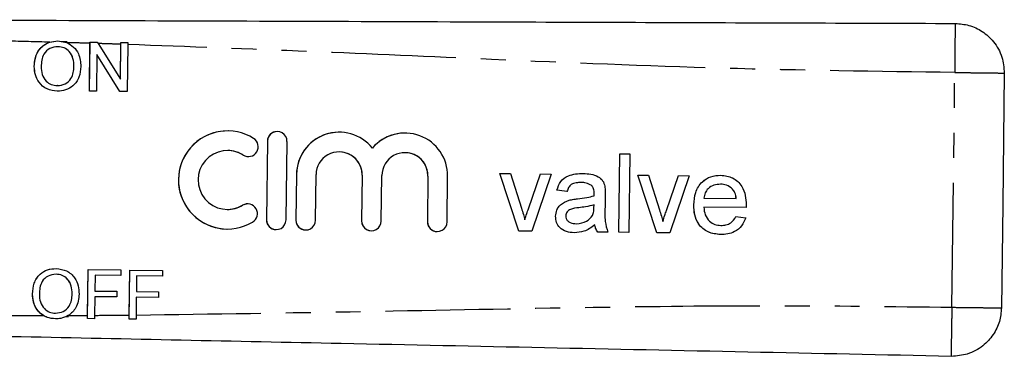
# Model space of a CAD drawing. Extents: x 148 to 259, y 96 to 253.
# Drawn here: x 209 to 259, y 101 to 118 of the extents above; entities that cross this region are included whole.
import ezdxf

# ---------------------------------------------------------------- set-up
doc = ezdxf.new("R2010")
doc.units = 0
doc.linetypes.add('PHANTOM', pattern=[12.7, 6.35, -1.27, 1.27, -1.27, 1.27, -1.27])
doc.layers.get('0').update_dxf_attribs({"linetype": 'CONTINUOUS'})

msp = doc.modelspace()

# ---------------------------------------------------------------- linework, layer by layer
at = {"color": 7, "linetype": 'CONTINUOUS'}
for p, q in [((210.342, 117.262), (210.758, 117.322)), ((210.758, 117.322), (211.196, 117.239)), ((211.216, 117.284), (210.94, 117.287)), ((212.361, 114.77), (212.391, 117.27)), ((212.39, 117.27), (212.763, 117.265)), ((212.39, 117.205), (212.39, 117.27)), ((210.757, 117.033), (210.756, 117.033)), ((212.36, 114.77), (212.39, 117.205)), ((212.763, 117.265), (212.809, 117.192)), ((212.809, 117.192), (213.938, 115.385)), ((213.938, 115.385), (213.96, 117.155)), ((213.939, 115.385), (213.962, 117.251)), ((213.96, 117.155), (213.961, 117.251)), ((213.961, 117.251), (214.313, 117.246)), ((214.312, 117.144), (214.283, 114.746)), ((214.313, 117.246), (214.312, 117.144)), ((212.735, 116.631), (212.713, 114.766)), ((213.91, 114.751), (212.735, 116.631)), ((212.736, 116.631), (212.735, 116.631)), ((213.911, 114.751), (212.736, 116.631)), ((209.555, 116.021), (209.555, 116.021)), ((211.575, 116.028), (211.574, 116.028)), ((213.939, 115.385), (213.938, 115.385)), ((210.728, 115.046), (210.727, 115.046)), ((212.713, 114.766), (212.36, 114.77)), ((214.283, 114.746), (213.91, 114.751)), ((219.423, 112.739), (219.422, 112.739)), ((221.417, 112.214), (221.368, 108.215)), ((221.418, 112.214), (221.369, 108.215)), ((222.368, 108.202), (222.417, 112.202)), ((226.762, 111.862), (226.761, 111.862)), ((219.41, 111.739), (219.41, 111.739)), ((225.085, 111.67), (225.085, 111.67)), ((228.433, 111.629), (228.432, 111.629)), ((239.309, 107.574), (239.358, 111.573)), ((239.31, 107.573), (239.359, 111.573)), ((239.358, 111.573), (239.871, 111.567)), ((239.871, 111.567), (239.822, 107.567)), ((222.897, 110.522), (222.868, 108.196)), ((222.897, 110.522), (222.869, 108.196)), ((223.868, 108.184), (223.896, 110.51)), ((226.244, 110.481), (226.216, 108.156)), ((226.245, 110.481), (226.217, 108.156)), ((227.216, 108.143), (227.244, 110.469)), ((229.591, 110.441), (229.563, 108.115)), ((229.592, 110.441), (229.564, 108.115)), ((230.563, 108.103), (230.591, 110.429)), ((233.243, 110.571), (233.785, 110.564)), ((234.223, 107.635), (233.243, 110.571)), ((234.224, 107.635), (233.244, 110.571)), ((233.785, 110.564), (234.346, 108.806)), ((234.708, 108.769), (235.316, 110.545)), ((234.709, 108.769), (235.316, 110.545)), ((235.858, 110.539), (234.873, 107.628)), ((235.316, 110.545), (235.858, 110.539)), ((240.268, 110.485), (240.81, 110.479)), ((241.248, 107.55), (240.268, 110.485)), ((241.249, 107.55), (240.269, 110.485)), ((240.81, 110.479), (241.371, 108.721)), ((241.733, 108.683), (242.34, 110.46)), ((241.734, 108.683), (242.341, 110.46)), ((242.883, 110.453), (241.898, 107.542)), ((242.34, 110.46), (242.883, 110.453)), ((237.394, 110.11), (237.393, 110.11)), ((237.925, 109.949), (237.924, 109.949)), ((244.483, 110.023), (244.483, 110.023)), ((245.097, 109.771), (245.097, 109.771)), ((236.668, 109.657), (236.156, 109.715)), ((236.156, 109.715), (236.156, 109.715)), ((236.669, 109.657), (236.156, 109.715)), ((238.048, 109.435), (238.047, 109.435)), ((238.052, 109.555), (238.051, 109.555)), ((238.614, 109.477), (238.607, 108.851)), ((243.638, 109.316), (245.279, 109.296)), ((245.28, 109.296), (245.279, 109.296)), ((234.709, 108.769), (234.708, 108.769)), ((236.779, 109.209), (236.778, 109.209)), ((238.04, 108.825), (238.044, 108.974)), ((238.041, 108.825), (238.045, 108.974)), ((238.045, 108.974), (238.044, 108.974)), ((243.122, 108.964), (243.121, 108.964)), ((245.784, 108.828), (243.633, 108.854)), ((219.373, 108.739), (219.374, 108.739)), ((236.089, 108.388), (236.088, 108.388)), ((237.96, 108.42), (237.959, 108.42)), ((241.734, 108.683), (241.733, 108.683)), ((245.262, 108.373), (245.764, 108.315)), ((234.523, 108.215), (234.522, 108.215)), ((237.158, 108.01), (237.157, 108.01)), ((238.084, 107.947), (238.083, 107.947)), ((241.548, 108.13), (241.547, 108.13)), ((244.495, 107.921), (244.495, 107.921)), ((219.361, 107.739), (219.362, 107.739)), ((234.873, 107.628), (234.223, 107.635)), ((238.745, 107.58), (238.232, 107.587)), ((239.822, 107.567), (239.309, 107.574)), ((241.898, 107.542), (241.248, 107.55)), ((210.664, 105.435), (210.663, 105.435)), ((212.268, 103.172), (212.298, 105.672)), ((212.269, 103.336), (212.297, 105.672)), ((212.297, 105.672), (213.964, 105.652)), ((212.646, 105.379), (212.636, 104.578)), ((213.96, 105.363), (212.646, 105.379)), ((213.964, 105.652), (213.96, 105.363)), ((214.383, 103.146), (214.413, 105.646)), ((214.384, 103.352), (214.412, 105.646)), ((214.412, 105.646), (216.079, 105.626)), ((214.761, 105.353), (214.752, 104.552)), ((216.075, 105.337), (214.761, 105.353)), ((216.079, 105.626), (216.075, 105.337)), ((209.462, 104.423), (209.461, 104.423)), ((211.482, 104.43), (211.481, 104.43)), ((212.633, 104.29), (212.621, 103.338)), ((213.755, 104.276), (212.633, 104.29)), ((212.636, 104.578), (213.758, 104.564)), ((213.758, 104.564), (213.755, 104.276)), ((214.748, 104.264), (214.737, 103.355)), ((215.87, 104.25), (214.748, 104.264)), ((214.752, 104.552), (215.873, 104.539)), ((215.873, 104.539), (215.87, 104.25)), ((210.635, 103.448), (210.634, 103.448)), ((211.158, 103.284), (211.301, 103.282)), ((212.267, 103.172), (212.269, 103.336)), ((212.621, 103.338), (212.619, 103.168)), ((214.382, 103.146), (214.384, 103.352)), ((214.737, 103.355), (214.735, 103.142)), ((212.619, 103.168), (212.267, 103.172)), ((214.735, 103.142), (214.382, 103.146))]:
    msp.add_line(p, q, dxfattribs=at)
at = {"color": 8, "linetype": 'PHANTOM'}
for p, q in [((256.259, 103.75), (256.405, 115.718)), ((221.418, 112.214), (221.417, 112.214)), ((220.189, 111.51), (220.188, 111.51)), ((222.897, 110.522), (222.897, 110.522)), ((226.245, 110.481), (226.244, 110.481)), ((229.592, 110.441), (229.591, 110.441)), ((237.201, 109.277), (237.2, 109.277)), ((220.157, 108.949), (220.157, 108.949)), ((238.041, 108.825), (238.04, 108.825)), ((221.369, 108.215), (221.368, 108.215)), ((222.869, 108.196), (222.868, 108.196)), ((226.217, 108.156), (226.216, 108.156)), ((229.564, 108.115), (229.563, 108.115))]:
    msp.add_line(p, q, dxfattribs=at)
at = {"color": 7, "linetype": 'CONTINUOUS', "flags": 128}
for points in [[(258.926, 115.687), (258.845, 108.985), (258.78, 103.719)], [(220.189, 111.51), (220.371, 111.441), (220.448, 111.434)], [(220.419, 109.019), (220.341, 109.014), (220.157, 108.949)]]:
    msp.add_lwpolyline(points, dxfattribs=at)
at = {"color": 7, "linetype": 'CONTINUOUS'}
for centre, radius, start, end in [((219.391, 110.239), 2.5, 57.9238, 300.6798), ((219.392, 110.239), 2.5, 89.3035, 269.3002), ((220.453, 111.934), 0.5, 237.9244, 57.9228), ((221.917, 112.208), 0.5, 359.3, 179.3036), ((221.918, 112.208), 0.5, 89.3034, 179.3025), ((225.07, 110.496), 2.174, 38.9473, 179.3038), ((225.071, 110.496), 2.174, 89.3027, 179.303), ((228.418, 110.455), 2.174, 359.2997, 139.6565), ((228.419, 110.455), 2.174, 89.3021, 139.6571), ((219.391, 110.239), 1.5, 57.9238, 300.6798), ((219.392, 110.239), 1.5, 57.9215, 89.3018), ((225.07, 110.496), 1.174, 359.3003, 179.3034), ((225.071, 110.496), 1.174, 359.3009, 89.3004), ((228.418, 110.455), 1.174, 359.3002, 179.3034), ((228.419, 110.455), 1.174, 359.3009, 89.3006), ((219.392, 110.239), 1.5, 269.3017, 300.6823), ((220.412, 108.519), 0.5, 300.6808, 120.6793), ((221.868, 108.209), 0.5, 179.3, 359.3036), ((221.869, 108.209), 0.5, 179.301, 269.3008), ((223.368, 108.19), 0.5, 179.3, 359.3036), ((223.369, 108.19), 0.5, 179.301, 269.3003), ((226.716, 108.149), 0.5, 179.3003, 359.3033), ((226.717, 108.149), 0.5, 179.3002, 269.3012), ((230.063, 108.109), 0.5, 179.3, 359.3036), ((230.064, 108.109), 0.5, 179.3006, 269.3007)]:
    msp.add_arc(centre, radius, start, end, dxfattribs=at)
for points, knots in [([(200.955, 118.409), (204.407, 118.397), (211.312, 118.373), (221.668, 118.338), (231.284, 118.304), (240.161, 118.274), (248.298, 118.245), (253.723, 118.227), (256.435, 118.217)], [0, 0, 0, 0, 0.1866031, 0.3732867, 0.560022, 0.7067283, 0.8533878, 1, 1, 1, 1]), ([(256.435, 118.217), (256.667, 118.198), (257.15, 118.157), (257.831, 117.83), (258.432, 117.284), (258.854, 116.538), (258.903, 115.963), (258.926, 115.687)], [0, 0, 0, 0, 0.176701, 0.367077, 0.563592, 0.790392, 1, 1, 1, 1]), ([(209.555, 116.021), (209.57, 116.209), (209.599, 116.582), (209.897, 117.033), (210.317, 117.291), (210.611, 117.312), (210.759, 117.322)], [0, 0, 0, 0, 0.28057, 0.559574, 0.779561, 1, 1, 1, 1]), ([(209.555, 116.021), (209.564, 116.169), (209.583, 116.463), (209.756, 116.844), (210.023, 117.123), (210.235, 117.216), (210.342, 117.262)], [0, 0, 0, 0, 0.280392, 0.56001, 0.780074, 1, 1, 1, 1]), ([(210.756, 117.033), (210.616, 117.016), (210.334, 116.981), (210.032, 116.693), (209.923, 116.343), (209.913, 116.123), (209.907, 116.013)], [0, 0, 0, 0, 0.279197, 0.557793, 0.778554, 1, 1, 1, 1]), ([(211.574, 116.028), (211.567, 116.165), (211.553, 116.437), (211.37, 116.784), (211.077, 116.996), (210.863, 117.021), (210.756, 117.033)], [0, 0, 0, 0, 0.2807971, 0.5600691, 0.7799848, 1, 1, 1, 1]), ([(211.575, 116.028), (211.568, 116.165), (211.554, 116.437), (211.371, 116.784), (211.078, 116.996), (210.864, 117.021), (210.757, 117.033)], [0, 0, 0, 0, 0.280797, 0.560067, 0.779983, 1, 1, 1, 1]), ([(211.196, 117.239), (211.322, 117.173), (211.574, 117.042), (211.873, 116.61), (211.906, 116.244), (211.926, 116.021)], [0, 0, 0, 0, 0.280334, 0.560548, 1, 1, 1, 1]), ([(210.725, 114.758), (210.545, 114.781), (210.184, 114.827), (209.789, 115.173), (209.586, 115.597), (209.565, 115.88), (209.555, 116.021)], [0, 0, 0, 0, 0.2796, 0.558765, 0.77931, 1, 1, 1, 1]), ([(210.726, 114.758), (210.546, 114.781), (210.185, 114.826), (209.79, 115.173), (209.587, 115.597), (209.566, 115.88), (209.555, 116.021)], [0, 0, 0, 0, 0.279601, 0.558766, 0.779311, 1, 1, 1, 1]), ([(209.907, 116.013), (209.914, 115.879), (209.928, 115.612), (210.125, 115.283), (210.413, 115.08), (210.622, 115.058), (210.727, 115.046)], [0, 0, 0, 0, 0.280656, 0.559884, 0.779848, 1, 1, 1, 1]), ([(211.926, 116.021), (211.908, 115.838), (211.873, 115.473), (211.576, 115.032), (211.156, 114.794), (210.869, 114.77), (210.725, 114.758)], [0, 0, 0, 0, 0.280353, 0.559503, 0.779635, 1, 1, 1, 1]), ([(210.727, 115.046), (210.864, 115.062), (211.139, 115.094), (211.427, 115.376), (211.555, 115.706), (211.568, 115.921), (211.574, 116.028)], [0, 0, 0, 0, 0.2791, 0.558192, 0.778806, 1, 1, 1, 1]), ([(210.728, 115.046), (210.865, 115.062), (211.14, 115.094), (211.428, 115.376), (211.556, 115.706), (211.569, 115.921), (211.575, 116.028)], [0, 0, 0, 0, 0.2790999, 0.5581918, 0.7788066, 1, 1, 1, 1]), ([(236.156, 109.715), (236.205, 109.873), (236.302, 110.19), (236.7, 110.458), (237.106, 110.56), (237.362, 110.567), (237.491, 110.57)], [0, 0, 0, 0, 0.279818, 0.558083, 0.778905, 1, 1, 1, 1]), ([(236.156, 109.715), (236.205, 109.873), (236.303, 110.19), (236.701, 110.458), (237.107, 110.56), (237.363, 110.567), (237.491, 110.57)], [0, 0, 0, 0, 0.279818, 0.558083, 0.778905, 1, 1, 1, 1]), ([(237.491, 110.57), (237.622, 110.565), (237.884, 110.553), (238.236, 110.44), (238.509, 110.218), (238.566, 110.017), (238.595, 109.916)], [0, 0, 0, 0, 0.281027, 0.561203, 0.780171, 1, 1, 1, 1]), ([(243.121, 108.964), (243.136, 109.181), (243.167, 109.613), (243.497, 110.142), (243.98, 110.448), (244.32, 110.473), (244.491, 110.485)], [0, 0, 0, 0, 0.280748, 0.559774, 0.779666, 1, 1, 1, 1]), ([(243.122, 108.964), (243.137, 109.181), (243.168, 109.613), (243.498, 110.142), (243.981, 110.448), (244.321, 110.473), (244.491, 110.485)], [0, 0, 0, 0, 0.280748, 0.559774, 0.779666, 1, 1, 1, 1]), ([(244.491, 110.485), (244.702, 110.458), (245.126, 110.404), (245.572, 109.97), (245.769, 109.457), (245.781, 109.126), (245.788, 108.959)], [0, 0, 0, 0, 0.279366, 0.558398, 0.778885, 1, 1, 1, 1]), ([(237.393, 110.11), (237.305, 110.108), (237.131, 110.105), (236.888, 110.031), (236.737, 109.852), (236.691, 109.722), (236.668, 109.657)], [0, 0, 0, 0, 0.2808555, 0.5597513, 0.7794998, 1, 1, 1, 1]), ([(237.924, 109.949), (237.832, 110.003), (237.667, 110.101), (237.477, 110.107), (237.393, 110.11)], [0, 0, 0, 0, 0.557869, 1, 1, 1, 1]), ([(237.925, 109.949), (237.833, 110.003), (237.668, 110.101), (237.478, 110.107), (237.394, 110.11)], [0, 0, 0, 0, 0.557869, 1, 1, 1, 1]), ([(238.051, 109.555), (238.05, 109.637), (238.049, 109.782), (237.962, 109.898), (237.924, 109.949)], [0, 0, 0, 0, 0.561903, 1, 1, 1, 1]), ([(238.052, 109.555), (238.051, 109.637), (238.05, 109.782), (237.963, 109.898), (237.925, 109.949)], [0, 0, 0, 0, 0.561903, 1, 1, 1, 1]), ([(238.595, 109.916), (238.603, 109.834), (238.617, 109.688), (238.615, 109.542), (238.614, 109.477)], [0, 0, 0, 0, 0.559817, 1, 1, 1, 1]), ([(244.483, 110.023), (244.368, 110.015), (244.139, 109.999), (243.861, 109.825), (243.683, 109.583), (243.653, 109.405), (243.638, 109.316)], [0, 0, 0, 0, 0.2801943, 0.5597284, 0.7796419, 1, 1, 1, 1]), ([(245.097, 109.771), (244.996, 109.853), (244.815, 109.999), (244.584, 110.016), (244.483, 110.023)], [0, 0, 0, 0, 0.5585148, 1, 1, 1, 1]), ([(245.097, 109.771), (244.996, 109.853), (244.816, 109.999), (244.585, 110.016), (244.483, 110.023)], [0, 0, 0, 0, 0.5585147, 1, 1, 1, 1]), ([(245.28, 109.296), (245.268, 109.394), (245.246, 109.568), (245.143, 109.709), (245.097, 109.771)], [0, 0, 0, 0, 0.560674, 1, 1, 1, 1]), ([(245.279, 109.296), (245.267, 109.394), (245.245, 109.568), (245.142, 109.709), (245.097, 109.771)], [0, 0, 0, 0, 0.560674, 1, 1, 1, 1]), ([(236.778, 109.209), (236.856, 109.225), (236.996, 109.254), (237.138, 109.27), (237.2, 109.277)], [0, 0, 0, 0, 0.5599146, 1, 1, 1, 1]), ([(236.779, 109.209), (236.857, 109.225), (236.997, 109.254), (237.138, 109.27), (237.201, 109.277)], [0, 0, 0, 0, 0.559919, 1, 1, 1, 1]), ([(237.2, 109.277), (237.36, 109.295), (237.647, 109.328), (237.925, 109.402), (238.047, 109.435)], [0, 0, 0, 0, 0.560185, 1, 1, 1, 1]), ([(237.201, 109.277), (237.361, 109.295), (237.648, 109.328), (237.926, 109.402), (238.048, 109.435)], [0, 0, 0, 0, 0.560185, 1, 1, 1, 1]), ([(238.047, 109.435), (238.048, 109.457), (238.049, 109.497), (238.051, 109.537), (238.051, 109.555)], [0, 0, 0, 0, 0.560023, 1, 1, 1, 1]), ([(238.048, 109.435), (238.049, 109.457), (238.05, 109.497), (238.051, 109.537), (238.052, 109.555)], [0, 0, 0, 0, 0.560023, 1, 1, 1, 1]), ([(234.346, 108.806), (234.382, 108.697), (234.445, 108.501), (234.498, 108.303), (234.522, 108.215)], [0, 0, 0, 0, 0.55998, 1, 1, 1, 1]), ([(234.522, 108.215), (234.554, 108.319), (234.612, 108.506), (234.679, 108.689), (234.708, 108.769)], [0, 0, 0, 0, 0.559986, 1, 1, 1, 1]), ([(234.523, 108.215), (234.555, 108.319), (234.613, 108.506), (234.68, 108.689), (234.709, 108.769)], [0, 0, 0, 0, 0.5599861, 1, 1, 1, 1]), ([(236.088, 108.388), (236.101, 108.495), (236.126, 108.711), (236.354, 109.044), (236.617, 109.146), (236.778, 109.209)], [0, 0, 0, 0, 0.280458, 0.560983, 1, 1, 1, 1]), ([(236.089, 108.388), (236.102, 108.495), (236.126, 108.711), (236.355, 109.044), (236.618, 109.146), (236.779, 109.209)], [0, 0, 0, 0, 0.280457, 0.560982, 1, 1, 1, 1]), ([(237.271, 108.824), (237.124, 108.81), (236.941, 108.793), (236.746, 108.692), (236.667, 108.616), (236.613, 108.519), (236.605, 108.446), (236.601, 108.41)], [0, 0, 0, 0, 0.500279, 0.625325, 0.750269, 0.875147, 1, 1, 1, 1]), ([(238.044, 108.974), (237.902, 108.936), (237.647, 108.868), (237.386, 108.837), (237.271, 108.824)], [0, 0, 0, 0, 0.559759, 1, 1, 1, 1]), ([(237.959, 108.42), (237.986, 108.493), (238.035, 108.624), (238.038, 108.763), (238.04, 108.825)], [0, 0, 0, 0, 0.558995, 1, 1, 1, 1]), ([(237.96, 108.42), (237.987, 108.493), (238.036, 108.624), (238.039, 108.763), (238.041, 108.825)], [0, 0, 0, 0, 0.558996, 1, 1, 1, 1]), ([(238.607, 108.851), (238.594, 108.609), (238.572, 108.177), (238.692, 107.762), (238.745, 107.58)], [0, 0, 0, 0, 0.561532, 1, 1, 1, 1]), ([(244.481, 107.459), (244.265, 107.481), (243.834, 107.525), (243.356, 107.94), (243.141, 108.457), (243.128, 108.795), (243.121, 108.964)], [0, 0, 0, 0, 0.279953, 0.558661, 0.778994, 1, 1, 1, 1]), ([(244.482, 107.459), (244.266, 107.481), (243.835, 107.525), (243.357, 107.94), (243.142, 108.457), (243.129, 108.795), (243.122, 108.964)], [0, 0, 0, 0, 0.279953, 0.558661, 0.778994, 1, 1, 1, 1]), ([(243.633, 108.854), (243.647, 108.722), (243.675, 108.457), (243.886, 108.137), (244.182, 107.951), (244.39, 107.931), (244.495, 107.921)], [0, 0, 0, 0, 0.280634, 0.5596875, 0.7796589, 1, 1, 1, 1]), ([(245.788, 108.959), (245.787, 108.935), (245.786, 108.891), (245.784, 108.847), (245.784, 108.828)], [0, 0, 0, 0, 0.559999, 1, 1, 1, 1]), ([(237.035, 107.55), (236.901, 107.559), (236.634, 107.578), (236.305, 107.776), (236.112, 108.072), (236.096, 108.282), (236.088, 108.388)], [0, 0, 0, 0, 0.2808147, 0.5596905, 0.7796958, 1, 1, 1, 1]), ([(237.036, 107.55), (236.902, 107.559), (236.635, 107.578), (236.306, 107.776), (236.113, 108.072), (236.097, 108.282), (236.089, 108.388)], [0, 0, 0, 0, 0.280815, 0.559689, 0.779696, 1, 1, 1, 1]), ([(236.601, 108.41), (236.606, 108.362), (236.616, 108.266), (236.705, 108.147), (236.88, 108.03), (237.043, 108.018), (237.157, 108.01)], [0, 0, 0, 0, 0.186564, 0.373467, 0.560612, 1, 1, 1, 1]), ([(237.157, 108.01), (237.338, 108.03), (237.661, 108.066), (237.868, 108.312), (237.959, 108.42)], [0, 0, 0, 0, 0.559759, 1, 1, 1, 1]), ([(237.158, 108.01), (237.339, 108.03), (237.662, 108.066), (237.869, 108.312), (237.96, 108.42)], [0, 0, 0, 0, 0.559759, 1, 1, 1, 1]), ([(241.371, 108.721), (241.407, 108.611), (241.47, 108.416), (241.523, 108.217), (241.547, 108.13)], [0, 0, 0, 0, 0.559981, 1, 1, 1, 1]), ([(241.547, 108.13), (241.579, 108.234), (241.637, 108.42), (241.704, 108.603), (241.733, 108.683)], [0, 0, 0, 0, 0.559986, 1, 1, 1, 1]), ([(241.548, 108.13), (241.58, 108.234), (241.637, 108.42), (241.704, 108.603), (241.734, 108.683)], [0, 0, 0, 0, 0.559986, 1, 1, 1, 1]), ([(245.764, 108.315), (245.704, 108.17), (245.586, 107.879), (245.232, 107.6), (244.849, 107.472), (244.604, 107.463), (244.481, 107.459)], [0, 0, 0, 0, 0.27969, 0.558987, 0.779301, 1, 1, 1, 1]), ([(244.495, 107.921), (244.583, 107.925), (244.76, 107.933), (245.064, 108.056), (245.187, 108.253), (245.262, 108.373)], [0, 0, 0, 0, 0.281285, 0.561903, 1, 1, 1, 1]), ([(244.495, 107.921), (244.584, 107.925), (244.76, 107.933), (245.064, 108.056), (245.188, 108.253), (245.263, 108.373)], [0, 0, 0, 0, 0.281284, 0.561909, 1, 1, 1, 1]), ([(238.083, 107.947), (237.906, 107.819), (237.591, 107.59), (237.205, 107.562), (237.035, 107.55)], [0, 0, 0, 0, 0.559971, 1, 1, 1, 1]), ([(238.232, 107.587), (238.192, 107.649), (238.121, 107.761), (238.094, 107.89), (238.083, 107.947)], [0, 0, 0, 0, 0.559699, 1, 1, 1, 1]), ([(238.233, 107.587), (238.193, 107.649), (238.122, 107.761), (238.095, 107.89), (238.084, 107.947)], [0, 0, 0, 0, 0.559695, 1, 1, 1, 1]), ([(209.461, 104.423), (209.476, 104.611), (209.505, 104.985), (209.803, 105.436), (210.223, 105.693), (210.517, 105.714), (210.665, 105.724)], [0, 0, 0, 0, 0.28057, 0.559575, 0.779561, 1, 1, 1, 1]), ([(209.462, 104.423), (209.477, 104.611), (209.506, 104.985), (209.803, 105.436), (210.224, 105.693), (210.518, 105.714), (210.666, 105.724)], [0, 0, 0, 0, 0.28057, 0.559574, 0.77956, 1, 1, 1, 1]), ([(210.663, 105.435), (210.522, 105.418), (210.241, 105.383), (209.939, 105.095), (209.83, 104.746), (209.819, 104.525), (209.814, 104.415)], [0, 0, 0, 0, 0.279197, 0.557793, 0.778554, 1, 1, 1, 1]), ([(211.481, 104.43), (211.474, 104.567), (211.46, 104.839), (211.277, 105.186), (210.984, 105.398), (210.77, 105.423), (210.663, 105.435)], [0, 0, 0, 0, 0.280797, 0.560069, 0.779985, 1, 1, 1, 1]), ([(211.482, 104.43), (211.475, 104.567), (211.461, 104.839), (211.278, 105.186), (210.985, 105.398), (210.771, 105.423), (210.664, 105.435)], [0, 0, 0, 0, 0.280797, 0.560069, 0.779985, 1, 1, 1, 1]), ([(210.665, 105.724), (210.848, 105.7), (211.215, 105.652), (211.616, 105.294), (211.809, 104.856), (211.825, 104.568), (211.833, 104.423)], [0, 0, 0, 0, 0.279564, 0.558584, 0.779087, 1, 1, 1, 1]), ([(210.022, 103.328), (209.925, 103.4), (209.732, 103.544), (209.512, 103.926), (209.48, 104.235), (209.461, 104.423)], [0, 0, 0, 0, 0.280258, 0.560634, 1, 1, 1, 1]), ([(210.633, 103.16), (210.452, 103.183), (210.092, 103.229), (209.696, 103.575), (209.494, 103.999), (209.473, 104.282), (209.462, 104.423)], [0, 0, 0, 0, 0.2796, 0.558765, 0.77931, 1, 1, 1, 1]), ([(209.814, 104.415), (209.821, 104.281), (209.834, 104.014), (210.032, 103.685), (210.32, 103.482), (210.529, 103.46), (210.634, 103.448)], [0, 0, 0, 0, 0.280657, 0.559885, 0.77985, 1, 1, 1, 1]), ([(210.634, 103.448), (210.771, 103.464), (211.046, 103.496), (211.333, 103.778), (211.462, 104.109), (211.474, 104.323), (211.481, 104.43)], [0, 0, 0, 0, 0.279102, 0.558193, 0.778807, 1, 1, 1, 1]), ([(210.635, 103.448), (210.772, 103.464), (211.047, 103.496), (211.334, 103.778), (211.463, 104.109), (211.475, 104.323), (211.482, 104.43)], [0, 0, 0, 0, 0.2791, 0.558192, 0.778806, 1, 1, 1, 1]), ([(211.833, 104.423), (211.825, 104.304), (211.809, 104.065), (211.687, 103.752), (211.512, 103.495), (211.359, 103.386), (211.282, 103.331)], [0, 0, 0, 0, 0.2801692, 0.5600861, 0.7801007, 1, 1, 1, 1]), ([(210.632, 103.16), (210.488, 103.173), (210.273, 103.192), (210.084, 103.294), (210.022, 103.328)], [0, 0, 0, 0, 0.6681294, 1, 1, 1, 1]), ([(211.282, 103.331), (211.157, 103.271), (210.95, 103.172), (210.722, 103.163), (210.632, 103.16)], [0, 0, 0, 0, 0.603355, 1, 1, 1, 1]), ([(258.78, 103.719), (258.759, 103.487), (258.713, 103.005), (258.381, 102.326), (257.83, 101.73), (257.08, 101.315), (256.505, 101.271), (256.228, 101.25)], [0, 0, 0, 0, 0.176701, 0.367077, 0.563593, 0.790393, 1, 1, 1, 1]), ([(256.228, 101.25), (252.777, 101.322), (245.873, 101.467), (235.52, 101.683), (225.906, 101.884), (217.031, 102.07), (208.895, 102.24), (203.472, 102.354), (200.76, 102.41)], [0, 0, 0, 0, 0.186603, 0.373287, 0.560022, 0.706728, 0.853388, 1, 1, 1, 1])]:
    msp.add_open_spline(points, degree=3, knots=knots, dxfattribs=at)
at = {"color": 8, "linetype": 'PHANTOM'}
for points, knots in [([(256.435, 118.217), (256.433, 118.199), (256.429, 118.16), (256.422, 117.839), (256.414, 117.301), (256.408, 116.563), (256.406, 115.992), (256.405, 115.718)], [0, 0, 0, 0, 0.176814, 0.36715, 0.563551, 0.790274, 1, 1, 1, 1]), ([(210.342, 117.262), (209.624, 117.28), (208.342, 117.313), (207.059, 117.337), (206.495, 117.348)], [0, 0, 0, 0, 0.5600189, 1, 1, 1, 1]), ([(212.39, 117.205), (212.167, 117.211), (211.769, 117.223), (211.371, 117.234), (211.196, 117.239)], [0, 0, 0, 0, 0.560006, 1, 1, 1, 1]), ([(213.96, 117.155), (213.745, 117.162), (213.361, 117.175), (212.978, 117.187), (212.809, 117.192)], [0, 0, 0, 0, 0.560009, 1, 1, 1, 1]), ([(256.405, 115.718), (252.475, 115.77), (244.615, 115.876), (233.673, 116.339), (223.573, 116.798), (217.399, 117.029), (214.312, 117.144)], [0, 0, 0, 0, 0.279887, 0.559912, 0.779977, 1, 1, 1, 1]), ([(256.405, 115.718), (256.637, 115.715), (257.12, 115.709), (257.806, 115.7), (258.413, 115.693), (258.844, 115.688), (258.9, 115.687), (258.926, 115.687)], [0, 0, 0, 0, 0.176701, 0.367076, 0.563592, 0.790392, 1, 1, 1, 1]), ([(214.737, 103.355), (218.613, 103.412), (226.365, 103.525), (237.161, 103.754), (247.126, 103.87), (253.215, 103.79), (256.259, 103.75)], [0, 0, 0, 0, 0.280043, 0.560114, 0.780098, 1, 1, 1, 1]), ([(256.259, 103.75), (256.254, 103.519), (256.244, 103.039), (256.233, 102.359), (256.225, 101.758), (256.223, 101.332), (256.226, 101.277), (256.228, 101.25)], [0, 0, 0, 0, 0.176814, 0.36715, 0.56355, 0.790274, 1, 1, 1, 1]), ([(256.259, 103.75), (256.491, 103.747), (256.974, 103.741), (257.66, 103.733), (258.267, 103.725), (258.698, 103.72), (258.754, 103.72), (258.78, 103.719)], [0, 0, 0, 0, 0.176701, 0.367077, 0.563592, 0.790392, 1, 1, 1, 1]), ([(206.324, 103.336), (207.015, 103.333), (208.247, 103.326), (209.479, 103.327), (210.022, 103.328)], [0, 0, 0, 0, 0.5599815, 1, 1, 1, 1]), ([(211.282, 103.331), (211.466, 103.332), (211.795, 103.334), (212.124, 103.335), (212.269, 103.336)], [0, 0, 0, 0, 0.559995, 1, 1, 1, 1]), ([(212.621, 103.338), (212.95, 103.341), (213.538, 103.345), (214.126, 103.35), (214.384, 103.352)], [0, 0, 0, 0, 0.559989, 1, 1, 1, 1])]:
    msp.add_open_spline(points, degree=3, knots=knots, dxfattribs=at)

doc.saveas('drawing.dxf')
